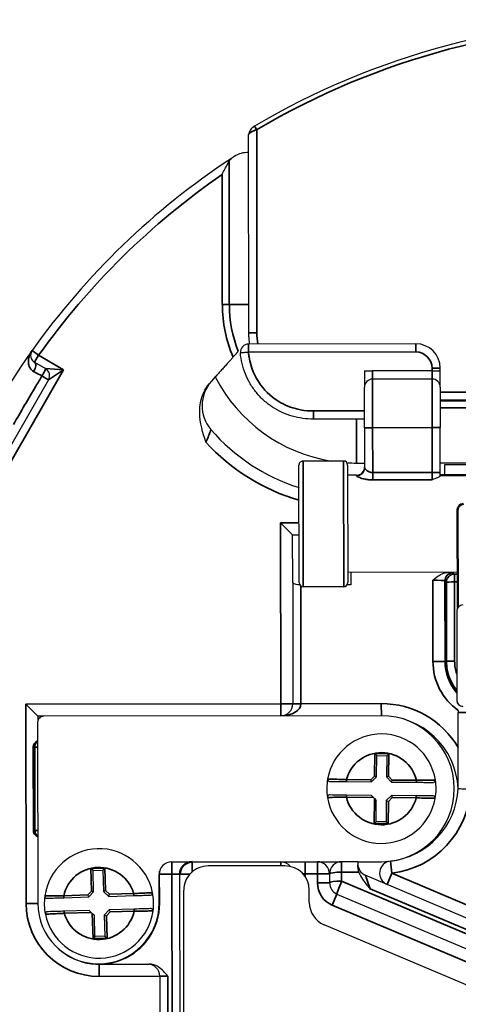
# Model space of a CAD drawing. Units: millimetres. Extents: x -18 to 122, y 2 to 43.
# Drawn here: x 59 to 60, y 22 to 24 of the extents above; entities that cross this region are included whole.
import ezdxf

# ---------------------------------------------------------------- set-up
doc = ezdxf.new("R2010")
doc.units = ezdxf.units.MM
doc.header["$LTSCALE"] = 2.857143
doc.header["$MEASUREMENT"] = 0
doc.layers.add('Visible (ANSI)', color=7, linetype='Continuous', lineweight=50)
doc.layers.add('Visible Narrow (ANSI)', color=7, linetype='Continuous', lineweight=35)

msp = doc.modelspace()

# ---------------------------------------------------------------- linework, layer by layer
at = {"layer": 'Visible (ANSI)', "lineweight": 25}
for p, q in [((59.4119, 23.4804), (59.4112, 23.9685)), ((59.8243, 23.453), (59.4108, 23.4524)), ((58.8828, 23.4074), (58.9099, 23.3918)), ((59.8844, 23.3862), (59.8844, 23.3931)), ((59.3291, 23.3713), (59.3194, 23.3606)), ((59.6974, 23.386), (59.6974, 23.346)), ((59.6974, 23.386), (59.7174, 23.386)), ((59.8644, 23.3862), (59.7174, 23.386)), ((59.8644, 23.3862), (59.8844, 23.3862)), ((59.8844, 23.3462), (59.8844, 23.3862)), ((58.9172, 23.3645), (58.7626, 23.0958)), ((59.6976, 23.246), (59.6974, 23.346)), ((59.8644, 23.3662), (59.7174, 23.366)), ((59.8844, 23.3462), (59.8846, 23.2462)), ((60.8905, 23.3153), (59.8845, 23.3139)), ((59.6976, 23.2674), (59.5718, 23.2673)), ((59.6976, 23.246), (59.6977, 23.1475)), ((59.8847, 23.1357), (59.8846, 23.2462)), ((59.5361, 22.8638), (59.5357, 23.1538)), ((59.6457, 23.1639), (59.5457, 23.1638)), ((59.6557, 23.1539), (59.6561, 22.8639)), ((59.6777, 23.159), (59.6977, 23.159)), ((59.8847, 23.1592), (60.8907, 23.1606)), ((60.8847, 23.1556), (59.8947, 23.1543)), ((59.8947, 23.1543), (59.8947, 23.1293)), ((59.6777, 23.129), (59.6557, 23.1289)), ((59.8847, 23.1274), (59.8847, 23.1357)), ((59.52, 22.9817), (59.4899, 23.0117)), ((59.52, 22.9817), (59.536, 22.9818)), ((59.5201, 22.8646), (59.52, 22.9817)), ((59.9276, 22.8893), (59.6561, 22.8889)), ((59.6641, 22.8889), (59.6641, 22.8584)), ((59.5201, 22.8646), (59.5205, 22.5652)), ((59.6641, 22.8584), (59.6545, 22.8584)), ((59.6461, 22.8539), (59.5461, 22.8538)), ((59.9252, 22.7939), (59.9255, 22.574)), ((59.9255, 22.574), (59.9255, 22.5735)), ((58.8911, 22.5343), (58.861, 22.5643)), ((59.9289, 22.4571), (59.9288, 22.5433)), ((58.8901, 22.5193), (58.8907, 22.0733)), ((58.9051, 22.5343), (58.8911, 22.5343)), ((58.8911, 22.5343), (58.8911, 22.5247)), ((59.7391, 22.5355), (58.9051, 22.5343)), ((59.7278, 22.4371), (59.7228, 22.4421)), ((59.7273, 22.3846), (59.7278, 22.4371)), ((59.7278, 22.4371), (59.7524, 22.4368)), ((59.7524, 22.4368), (59.7519, 22.3844)), ((59.7524, 22.4368), (59.7574, 22.4418)), ((59.6532, 22.373), (59.7149, 22.3724)), ((59.7149, 22.3724), (59.7128, 22.3774)), ((59.7149, 22.3724), (59.7273, 22.3846)), ((59.7273, 22.3846), (59.7223, 22.3867)), ((59.7519, 22.3844), (59.7569, 22.3864)), ((59.7519, 22.3844), (59.7641, 22.372)), ((59.7641, 22.372), (59.7662, 22.3769)), ((59.7641, 22.372), (59.8258, 22.3714)), ((59.7146, 22.339), (59.6529, 22.3396)), ((59.7146, 22.339), (59.7195, 22.334)), ((59.7218, 22.3317), (59.7195, 22.334)), ((59.7218, 22.3317), (59.7267, 22.3266)), ((59.7263, 22.2741), (59.7267, 22.3266)), ((59.7514, 22.3264), (59.7509, 22.2739)), ((59.7638, 22.3386), (59.7514, 22.3264)), ((59.7514, 22.3264), (59.7564, 22.3243)), ((59.7638, 22.3386), (59.7658, 22.3336)), ((59.8255, 22.338), (59.7638, 22.3386)), ((59.7263, 22.2741), (59.7212, 22.2692)), ((59.7509, 22.2739), (59.7263, 22.2741)), ((59.7509, 22.2739), (59.7558, 22.2689)), ((59.027, 22.1536), (59.0218, 22.1584)), ((59.027, 22.1536), (59.0516, 22.1543)), ((59.0285, 22.1011), (59.027, 22.1536)), ((59.0516, 22.1543), (59.0564, 22.1595)), ((59.0516, 22.1543), (59.0532, 22.1019)), ((59.2206, 22.1748), (59.6411, 22.1754)), ((59.5011, 22.1652), (59.3111, 22.1649)), ((59.6811, 22.1754), (59.6411, 22.1754)), ((59.6811, 22.1754), (59.7396, 22.1755)), ((59.6811, 22.1754), (59.6811, 22.1673)), ((59.1907, 22.0737), (59.1906, 22.1447)), ((59.1917, 22.0727), (59.1916, 22.1524)), ((59.2426, 21.4248), (59.2416, 22.1448)), ((59.6111, 22.1453), (59.6112, 22.1233)), ((60.0206, 22.0063), (59.6994, 22.1421)), ((59.0532, 22.1019), (59.0581, 22.1041)), ((59.2521, 21.4646), (59.2512, 22.1048)), ((59.5612, 22.075), (59.5612, 22.1052)), ((58.9549, 22.0866), (59.0166, 22.0885)), ((59.0166, 22.0885), (59.0144, 22.0934)), ((59.0166, 22.0885), (59.0285, 22.1011)), ((59.0285, 22.1011), (59.0235, 22.103)), ((59.0532, 22.1019), (59.0658, 22.0899)), ((59.0658, 22.0899), (59.0677, 22.095)), ((59.0658, 22.0899), (59.1275, 22.0918)), ((59.6295, 22.0957), (60.0008, 21.9387)), ((59.0668, 22.0566), (59.0549, 22.0439)), ((59.1285, 22.0584), (59.0668, 22.0566)), ((59.0668, 22.0566), (59.069, 22.0516)), ((59.0176, 22.0551), (58.9559, 22.0532)), ((59.0176, 22.0551), (59.0228, 22.0502)), ((59.0251, 22.048), (59.0228, 22.0502)), ((59.0251, 22.048), (59.0303, 22.0432)), ((59.0319, 21.9907), (59.0303, 22.0432)), ((59.0549, 22.0439), (59.06, 22.042)), ((59.0549, 22.0439), (59.0565, 21.9915)), ((59.9743, 21.8606), (59.5979, 22.0198)), ((59.0319, 21.9907), (59.027, 21.9856)), ((59.0565, 21.9915), (59.0319, 21.9907)), ((59.0565, 21.9915), (59.0616, 21.9866)), ((59.0419, 21.9225), (59.1661, 21.9227)), ((59.192, 21.8927), (59.1926, 21.4247))]:
    msp.add_line(p, q, dxfattribs=at)
at = {"layer": 'Visible (ANSI)'}
for p, q in [((60.8907, 23.1306), (59.8847, 23.1292)), ((59.9274, 23.0432), (59.9277, 22.8022)), ((58.8805, 22.2528), (58.8802, 22.4578))]:
    msp.add_line(p, q, dxfattribs=at)
at = {"layer": 'Visible (ANSI)', "lineweight": 25}
for centre, radius, start, end in [((60.3888, 22.3579), 1.8947, 58.7834, 120.5381), ((60.3908, 22.3564), 1.86, 123.3267, 144.5066), ((60.3908, 22.3564), 1.86, 123.0668, 123.3267), ((59.4087, 23.8649), 0.06, 87.5572, 123.0668), ((59.4108, 23.4324), 0.02, 90.08, 185.2099), ((59.8244, 23.393), 0.06, 0.08, 90.08), ((60.3908, 22.3564), 1.86, 144.5066, 156.6742), ((58.8927, 23.4247), 0.02, 144.5066, 240.08), ((58.8999, 23.3744), 0.02, 330.08, 60.08), ((59.6772, 23.5504), 0.3915, 207.2227, 260.9126), ((59.3864, 23.3004), 0.09, 138.08, 220.6821), ((59.7174, 23.346), 0.02, 90.08, 180.08), ((59.8644, 23.3462), 0.02, 0.08, 90.08), ((59.6772, 23.5504), 0.4735, 220.6821, 252.6269), ((59.5457, 23.1538), 0.01, 90.08, 180.08), ((59.6457, 23.1539), 0.01, 0.08, 90.08), ((59.6772, 23.5504), 0.3915, 266.5943, 270.08), ((59.6777, 23.149), 0.02, 270.08, 0.08), ((60.3908, 22.3564), 1.86, 156.6742, 252.7193), ((59.5461, 22.8638), 0.01, 180.08, 270.08), ((59.6461, 22.8639), 0.01, 270.08, 0.08), ((59.4905, 22.5651), 0.03, 270.08, 0.08), ((59.9588, 22.5433), 0.03, 170.3914, 180.08), ((58.9051, 22.5193), 0.015, 90.08, 180.08), ((59.7393, 22.3455), 0.19, 3.097, 90.08), ((59.7393, 22.3555), 0.18, 270.08, 90.08), ((59.7393, 22.3555), 0.135, 9.0772, 169.8677), ((59.7393, 22.3555), 0.135, 169.8677, 189.0772), ((59.6114, 22.3784), 0.005, 169.8677, 269.4724), ((59.8677, 22.376), 0.005, 269.4724, 9.0772), ((59.7393, 22.3555), 0.135, 349.8677, 9.0772), ((59.7393, 22.3655), 0.19, 276.6919, 357.0631), ((59.611, 22.335), 0.005, 89.4724, 189.0772), ((59.7393, 22.3555), 0.135, 189.0772, 349.8677), ((59.8673, 22.3326), 0.005, 349.8677, 89.4724), ((59.0417, 22.0725), 0.135, 11.3296, 172.1201), ((59.7649, 22.147), 0.03, 96.6919, 247.08), ((59.2206, 22.1448), 0.03, 90.08, 180.08), ((59.3112, 22.1049), 0.06, 90.08, 180.08), ((59.4911, 22.1451), 0.03, 37.9589, 90.08), ((59.5012, 22.1052), 0.06, 0.08, 90.08), ((59.5811, 22.1453), 0.03, 0.08, 90.08), ((59.6411, 22.1454), 0.03, 90.08, 180.08), ((59.7111, 22.1698), 0.03, 180.08, 247.08), ((59.6412, 22.1233), 0.03, 180.08, 247.08), ((59.0417, 22.0725), 0.135, 172.1201, 191.3296), ((58.9129, 22.0903), 0.005, 172.1201, 271.7249), ((59.1692, 22.0981), 0.005, 271.7249, 11.3296), ((59.0417, 22.0725), 0.135, 352.1201, 11.3296), ((59.0407, 22.0735), 0.15, 180.08, 0.08), ((59.0417, 22.0725), 0.15, 224.81, 0.08), ((59.1705, 22.0547), 0.005, 352.1201, 91.7249), ((59.6212, 22.075), 0.06, 180.08, 247.08), ((58.9143, 22.047), 0.005, 91.7249, 191.3296), ((59.0417, 22.0725), 0.135, 191.3296, 352.1201), ((59.162, 21.8927), 0.03, 0.08, 90.08)]:
    msp.add_arc(centre, radius, start, end, dxfattribs=at)
at = {"layer": 'Visible (ANSI)'}
for centre, radius, start, end in [((58.8952, 22.4578), 0.015, 109.5513, 180.08), ((58.8955, 22.2528), 0.015, 180.08, 250.6088), ((59.2716, 22.1448), 0.03, 90.08, 180.08)]:
    msp.add_arc(centre, radius, start, end, dxfattribs=at)
msp.add_ellipse((59.9424, 23.0432), major_axis=(-0.015, 0), ratio=0.999391, start_param=4.712389, end_param=6.283185, dxfattribs=at)
at = {"layer": 'Visible (ANSI)', "lineweight": 25}
for centre, start_param, end_param in [((59.9402, 22.7939), 4.712389, 6.283185), ((59.9405, 22.574), 0, 1.570796), ((59.9405, 22.5735), 0, 1.570796)]:
    msp.add_ellipse(centre, major_axis=(-0.015, 0), ratio=0.999391, start_param=start_param, end_param=end_param, dxfattribs=at)
for points, knots in [([(59.4261, 23.9898), (59.4245, 23.9888), (59.4229, 23.9878), (59.4202, 23.9855), (59.419, 23.9843), (59.4167, 23.9818), (59.4157, 23.9805), (59.4138, 23.9777), (59.413, 23.9762), (59.4117, 23.9728), (59.4112, 23.9709), (59.4112, 23.9685)], [0, 0, 0, 0, 0.01025893, 0.01025893, 0.02051785, 0.02051785, 0.03077678, 0.03077678, 0.0410357, 0.0410357, 0.05129463, 0.05129463, 0.05129463, 0.05129463]), ([(59.3459, 23.8709), (59.3459, 23.871), (59.346, 23.8711), (59.3507, 23.8801), (59.3552, 23.8886), (59.3605, 23.8986), (59.362, 23.9014), (59.3632, 23.9035)], [-0.0006847, -0.0006847, -0.0006847, -0.0006847, 0, 0, 0.0767908, 0.0767908, 0.11425, 0.11425, 0.11425, 0.11425]), ([(59.3632, 23.9035), (59.3636, 23.9044), (59.3641, 23.9053), (59.3659, 23.9078), (59.3675, 23.9096), (59.3689, 23.9105)], [0.32894104, 0.32894104, 0.32894104, 0.32894104, 0.33833329, 0.33833329, 0.3615899, 0.3615899, 0.3615899, 0.3615899]), ([(59.4139, 23.4524), (59.4138, 23.4536), (59.4136, 23.4549), (59.4132, 23.4581), (59.413, 23.4601), (59.4126, 23.4642), (59.4124, 23.4662), (59.4122, 23.4702), (59.4121, 23.4723), (59.4119, 23.4763), (59.4119, 23.4784), (59.4119, 23.4804)], [0.5238541, 0.5238541, 0.5238541, 0.5238541, 0.5421702, 0.5421702, 0.5713922, 0.5713922, 0.6006141, 0.6006141, 0.6298361, 0.6298361, 0.659058, 0.659058, 0.659058, 0.659058]), ([(59.5718, 23.2673), (59.5541, 23.2672), (59.5363, 23.2696), (59.5105, 23.277), (59.5021, 23.2801), (59.4859, 23.2875), (59.478, 23.2919), (59.463, 23.3017), (59.4558, 23.3071), (59.4425, 23.3191), (59.4363, 23.3257), (59.4249, 23.3396), (59.4198, 23.3469), (59.4107, 23.3624), (59.4067, 23.3704), (59.3967, 23.3953), (59.3925, 23.4129), (59.3909, 23.4306)], [0, 0, 0, 0, 0.1211374, 0.1211374, 0.1817061, 0.1817061, 0.2422749, 0.2422749, 0.3028436, 0.3028436, 0.3634123, 0.3634123, 0.423981, 0.423981, 0.4845497, 0.4845497, 0.6056871, 0.6056871, 0.6056871, 0.6056871]), ([(59.3057, 23.2106), (59.3057, 23.2107), (59.3056, 23.2108), (59.2984, 23.2336), (59.2908, 23.2578), (59.2904, 23.3017), (59.2938, 23.3154), (59.3019, 23.3373), (59.3084, 23.3483), (59.3168, 23.3577)], [-0.0008281, -0.0008281, -0.0008281, -0.0008281, 0, 0, 0.1818165, 0.1818165, 0.3086169, 0.3086169, 0.4610417, 0.4610417, 0.4610417, 0.4610417]), ([(59.3194, 23.3606), (59.3194, 23.3606), (59.3189, 23.36), (59.3176, 23.3586), (59.3172, 23.3582), (59.3168, 23.3577)], [1.91988259, 1.91988259, 1.91988259, 1.91988259, 1.97875846, 1.97875846, 1.99690851, 1.99690851, 1.99690851, 1.99690851]), ([(59.8847, 23.1274), (59.8847, 23.1269), (59.8842, 23.1263), (59.8818, 23.1247), (59.8799, 23.1237), (59.8736, 23.121), (59.8686, 23.1192), (59.8648, 23.1177), (59.8648, 23.1176), (59.8648, 23.1176)], [0.1803946, 0.1803946, 0.1803946, 0.1803946, 0.19592352, 0.19592352, 0.21549697, 0.21549697, 0.24912056, 0.24912056, 0.24939754, 0.24939754, 0.24939754, 0.24939754]), ([(59.8661, 22.8699), (59.8662, 22.8699), (59.8662, 22.87), (59.8742, 22.8765), (59.8828, 22.8833), (59.8978, 22.8887), (59.9021, 22.8893), (59.9056, 22.8893)], [-0.0004942, -0.0004942, -0.0004942, -0.0004942, 0, 0, 0.0774768, 0.0774768, 0.116965, 0.116965, 0.116965, 0.116965]), ([(59.5378, 22.8583), (59.536, 22.8583), (59.5342, 22.8584), (59.5301, 22.8589), (59.5279, 22.8593), (59.5242, 22.8603), (59.5227, 22.861), (59.5206, 22.8626), (59.5201, 22.8636), (59.5201, 22.8646)], [0.16517377, 0.16517377, 0.16517377, 0.16517377, 0.17831488, 0.17831488, 0.19736378, 0.19736378, 0.21762545, 0.21762545, 0.23788711, 0.23788711, 0.23788711, 0.23788711]), ([(59.9291, 22.3558), (59.9291, 22.3558), (59.9291, 22.3558), (59.9291, 22.3562), (59.9291, 22.3565), (59.9291, 22.3583), (59.9291, 22.3604), (59.929, 22.3706), (59.929, 22.381), (59.929, 22.4), (59.929, 22.4114), (59.929, 22.4345), (59.9289, 22.4463), (59.9289, 22.4571)], [0.4135471, 0.4135471, 0.4135471, 0.4135471, 0.4156039, 0.4156039, 0.4188067, 0.4188067, 0.4340991, 0.4340991, 0.504889, 0.504889, 0.5875206, 0.5875206, 0.6701521, 0.6701521, 0.6701521, 0.6701521]), ([(59.6113, 22.3734), (59.6113, 22.3734), (59.6116, 22.3734), (59.6129, 22.3733), (59.6143, 22.3733), (59.619, 22.3733), (59.6226, 22.3733), (59.6325, 22.3732), (59.6392, 22.3731), (59.6485, 22.373), (59.6509, 22.373), (59.6532, 22.373)], [0, 0, 0, 0, 0.0200078, 0.0200078, 0.0520203, 0.0520203, 0.0936366, 0.0936366, 0.1477377, 0.1477377, 0.1653934, 0.1653934, 0.1653934, 0.1653934]), ([(59.8258, 22.3714), (59.8286, 22.3714), (59.8314, 22.3713), (59.8386, 22.3713), (59.8429, 22.3712), (59.8519, 22.3711), (59.8564, 22.3711), (59.8649, 22.371), (59.8677, 22.371), (59.8677, 22.371)], [0, 0, 0, 0, 0.0214508, 0.0214508, 0.0557722, 0.0557722, 0.10039, 0.10039, 0.1653911, 0.1653911, 0.1653911, 0.1653911]), ([(59.9291, 22.3558), (59.9291, 22.3558), (59.9298, 22.3557), (59.9328, 22.3557), (59.935, 22.3556), (59.9405, 22.3555), (59.9437, 22.3554), (59.9509, 22.3552), (59.9548, 22.3551), (59.9589, 22.355), (59.959, 22.355), (59.9591, 22.355)], [-0.1193794, -0.1193794, -0.1193794, -0.1193794, -0.0896216, -0.0896216, -0.0598581, -0.0598581, -0.0300841, -0.0300841, 0, 0, 0.0007117, 0.0007117, 0.0007117, 0.0007117]), ([(59.6529, 22.3396), (59.65, 22.3396), (59.6472, 22.3396), (59.6401, 22.3397), (59.6358, 22.3398), (59.6268, 22.3398), (59.6223, 22.3399), (59.6138, 22.34), (59.611, 22.34), (59.611, 22.34)], [0, 0, 0, 0, 0.0214508, 0.0214508, 0.0557722, 0.0557722, 0.10039, 0.10039, 0.1653911, 0.1653911, 0.1653911, 0.1653911]), ([(59.8673, 22.3376), (59.8673, 22.3376), (59.8671, 22.3376), (59.8658, 22.3376), (59.8643, 22.3376), (59.8596, 22.3377), (59.856, 22.3377), (59.8461, 22.3378), (59.8394, 22.3379), (59.8301, 22.338), (59.8278, 22.338), (59.8255, 22.338)], [0, 0, 0, 0, 0.0200078, 0.0200078, 0.0520203, 0.0520203, 0.0936366, 0.0936366, 0.1477377, 0.1477377, 0.1653934, 0.1653934, 0.1653934, 0.1653934]), ([(59.6837, 22.1496), (59.6837, 22.1496), (59.6837, 22.1497), (59.6826, 22.1529), (59.682, 22.156), (59.6812, 22.1621), (59.6811, 22.165), (59.6811, 22.1673)], [-0.05287455, -0.05287455, -0.05287455, -0.05287455, -0.05258851, -0.05258851, -0.02680183, -0.02680183, 0, 0, 0, 0]), ([(59.6837, 22.1496), (59.6857, 22.1436), (59.6888, 22.1379), (59.6976, 22.1244), (59.7043, 22.1167), (59.711, 22.1089), (59.7111, 22.1088), (59.7112, 22.1088)], [0.039556, 0.039556, 0.039556, 0.039556, 0.0881793, 0.0881793, 0.1624038, 0.1624038, 0.1631902, 0.1631902, 0.1631902, 0.1631902]), ([(58.9131, 22.0853), (58.9131, 22.0853), (58.9134, 22.0853), (58.9147, 22.0854), (58.9161, 22.0854), (58.9208, 22.0856), (58.9244, 22.0857), (58.9343, 22.086), (58.941, 22.0862), (58.9503, 22.0865), (58.9526, 22.0865), (58.9549, 22.0866)], [0, 0, 0, 0, 0.0200078, 0.0200078, 0.0520203, 0.0520203, 0.0936366, 0.0936366, 0.1477377, 0.1477377, 0.1653934, 0.1653934, 0.1653934, 0.1653934]), ([(59.1275, 22.0918), (59.1303, 22.0919), (59.1331, 22.092), (59.1403, 22.0922), (59.1446, 22.0923), (59.1536, 22.0926), (59.1581, 22.0927), (59.1666, 22.093), (59.1693, 22.0931), (59.1693, 22.0931)], [0, 0, 0, 0, 0.0214508, 0.0214508, 0.0557722, 0.0557722, 0.10039, 0.10039, 0.1653911, 0.1653911, 0.1653911, 0.1653911]), ([(59.1703, 22.0597), (59.1703, 22.0597), (59.1701, 22.0597), (59.1688, 22.0596), (59.1673, 22.0596), (59.1626, 22.0595), (59.159, 22.0593), (59.1491, 22.0591), (59.1424, 22.0588), (59.1331, 22.0586), (59.1308, 22.0585), (59.1285, 22.0584)], [0, 0, 0, 0, 0.0200078, 0.0200078, 0.0520203, 0.0520203, 0.0936366, 0.0936366, 0.1477377, 0.1477377, 0.1653934, 0.1653934, 0.1653934, 0.1653934]), ([(58.9559, 22.0532), (58.9531, 22.0531), (58.9503, 22.0531), (58.9431, 22.0528), (58.9389, 22.0527), (58.9299, 22.0524), (58.9254, 22.0523), (58.9169, 22.0521), (58.9141, 22.052), (58.9141, 22.052)], [0, 0, 0, 0, 0.0214508, 0.0214508, 0.0557722, 0.0557722, 0.10039, 0.10039, 0.1653911, 0.1653911, 0.1653911, 0.1653911]), ([(59.212, 21.8928), (59.2052, 21.901), (59.1969, 21.9107), (59.1846, 21.9182), (59.1805, 21.9201), (59.1736, 21.9221), (59.1695, 21.9227), (59.1661, 21.9227)], [0, 0, 0, 0, 0.0810733, 0.0810733, 0.1099137, 0.1099137, 0.1358835, 0.1358835, 0.1358835, 0.1358835])]:
    msp.add_open_spline(points, degree=3, knots=knots, dxfattribs=at)
for points, weights in [([(59.3815, 23.4298), (59.358, 23.4035), (59.3291, 23.3713)], [1, 1.00616267871, 1]), ([(59.3815, 23.4298), (59.3837, 23.4322), (59.3858, 23.4346)], [1.01247069916, 1.01262336564, 1.01267144555])]:
    msp.add_rational_spline(points, weights, degree=2, dxfattribs=at)
at = {"layer": 'Visible Narrow (ANSI)'}
for p, q in [((59.4312, 23.9812), (59.4261, 23.9898)), ((59.4319, 23.4805), (59.4312, 23.9812)), ((59.3636, 23.55), (59.3632, 23.9035)), ((59.3459, 23.8709), (59.3463, 23.5499)), ((59.3636, 23.55), (59.3463, 23.5499)), ((59.4118, 23.55), (59.3636, 23.55)), ((59.4119, 23.4804), (59.4319, 23.4805)), ((59.4108, 23.4524), (59.4108, 23.4324)), ((59.8243, 23.453), (59.8243, 23.433)), ((58.8764, 23.4363), (58.8927, 23.4247)), ((58.8828, 23.4074), (58.8927, 23.4247)), ((58.9545, 23.3892), (58.8927, 23.4247)), ((59.4108, 23.4324), (59.3909, 23.4306)), ((59.4108, 23.4324), (59.8243, 23.433)), ((58.9099, 23.3918), (58.9545, 23.3892)), ((59.8844, 23.3931), (59.8644, 23.393)), ((59.8644, 23.393), (59.8644, 23.3862)), ((58.76, 23.0511), (58.9545, 23.3892)), ((58.9545, 23.3892), (58.9172, 23.3645)), ((59.7174, 23.366), (59.7174, 23.386)), ((59.8644, 23.3862), (59.8644, 23.3662)), ((59.7174, 23.366), (59.7176, 23.246)), ((59.8646, 23.2462), (59.8644, 23.3662)), ((60.8905, 23.3353), (59.8845, 23.3339)), ((60.8905, 23.3136), (59.8845, 23.3122)), ((59.8845, 23.2949), (60.8905, 23.2963)), ((59.6975, 23.2874), (59.5717, 23.2873)), ((59.5718, 23.2673), (59.5717, 23.2873)), ((59.6776, 23.2674), (59.6777, 23.159)), ((59.6976, 23.246), (59.7176, 23.246)), ((59.8646, 23.2462), (59.7176, 23.246)), ((59.7177, 23.1355), (59.7176, 23.246)), ((59.8646, 23.2462), (59.8846, 23.2462)), ((59.8646, 23.2462), (59.8647, 23.1357)), ((59.5457, 23.1638), (59.5461, 22.8538)), ((59.6461, 22.8539), (59.6457, 23.1639)), ((59.6777, 23.1277), (59.6777, 23.129)), ((59.8647, 23.1357), (59.7177, 23.1355)), ((59.7177, 23.1355), (59.7178, 23.1174)), ((59.8647, 23.1357), (59.8847, 23.1357)), ((59.8647, 23.1357), (59.8648, 23.1176)), ((59.7178, 23.1174), (59.8648, 23.1176)), ((59.5359, 23.0118), (59.4899, 23.0117)), ((59.4899, 23.0117), (59.4905, 22.5651)), ((59.9195, 22.8848), (59.9161, 22.8883)), ((59.9276, 22.8849), (59.9195, 22.8848)), ((59.9195, 22.8848), (59.9196, 22.8656)), ((59.8661, 22.8699), (59.8664, 22.6697)), ((59.8964, 22.6697), (59.8961, 22.8683)), ((59.8961, 22.8683), (59.8996, 22.8648)), ((59.8996, 22.8648), (59.9001, 22.6697)), ((59.9196, 22.8656), (59.9276, 22.8656)), ((59.9201, 22.6704), (59.9196, 22.8656)), ((59.5405, 22.5652), (59.5401, 22.8558)), ((59.8964, 22.6697), (59.8664, 22.6697)), ((59.8964, 22.6697), (59.9001, 22.6697)), ((59.739, 22.5655), (59.5405, 22.5652)), ((59.739, 22.5655), (59.7391, 22.5355)), ((59.4905, 22.5651), (58.861, 22.5643)), ((58.861, 22.5643), (58.8617, 22.0723)), ((59.5205, 22.5652), (59.4905, 22.5651)), ((59.4905, 22.5651), (59.4906, 22.5351)), ((59.5205, 22.5652), (59.5405, 22.5652)), ((59.9288, 22.5433), (59.9588, 22.5433)), ((58.8831, 22.4578), (58.8802, 22.4578)), ((58.8831, 22.4578), (58.8902, 22.4578)), ((58.8834, 22.2528), (58.8831, 22.4578)), ((59.7228, 22.4421), (59.7223, 22.3867)), ((59.7574, 22.4418), (59.7228, 22.4421)), ((59.7569, 22.3864), (59.7574, 22.4418)), ((59.6532, 22.378), (59.6532, 22.373)), ((59.7128, 22.3774), (59.6532, 22.378)), ((59.7223, 22.3867), (59.7128, 22.3774)), ((59.7662, 22.3769), (59.7569, 22.3864)), ((59.8258, 22.3764), (59.7662, 22.3769)), ((59.8258, 22.3764), (59.8258, 22.3714)), ((59.6528, 22.3346), (59.6529, 22.3396)), ((59.6528, 22.3346), (59.7195, 22.334)), ((59.7218, 22.3317), (59.7212, 22.2692)), ((59.7558, 22.2689), (59.7564, 22.3243)), ((59.7564, 22.3243), (59.7658, 22.3336)), ((59.7658, 22.3336), (59.8254, 22.333)), ((59.8254, 22.333), (59.8255, 22.338)), ((58.8805, 22.2528), (58.8834, 22.2528)), ((58.8905, 22.2528), (58.8834, 22.2528)), ((59.7212, 22.2692), (59.7558, 22.2689)), ((59.7615, 22.1768), (59.7649, 22.147)), ((59.0564, 22.1595), (59.0218, 22.1584)), ((59.0218, 22.1584), (59.0235, 22.103)), ((59.0581, 22.1041), (59.0564, 22.1595)), ((59.2216, 22.1448), (59.2216, 22.1748)), ((59.2716, 22.15), (59.2716, 22.1748)), ((59.4911, 22.1751), (59.4911, 22.1651)), ((59.5511, 22.1752), (59.5511, 22.1452)), ((59.5811, 22.1753), (59.5811, 22.1453)), ((59.6411, 22.1754), (59.6411, 22.1495)), ((59.1916, 22.1447), (59.2216, 22.1448)), ((59.2416, 22.1448), (59.2216, 22.1448)), ((59.2216, 22.1448), (59.2226, 21.4248)), ((59.2416, 22.1448), (59.2664, 22.1448)), ((59.5511, 22.1452), (59.5458, 22.1452)), ((59.5511, 22.1452), (59.5811, 22.1453)), ((59.5511, 22.1384), (59.5511, 22.1452)), ((59.5811, 22.1453), (59.6111, 22.1453)), ((59.5811, 22.1453), (59.5812, 22.1232)), ((59.6411, 22.1495), (59.6837, 22.1496)), ((59.6411, 22.1275), (59.6411, 22.1495)), ((59.7533, 22.1194), (59.7649, 22.147)), ((60.0266, 22.0363), (59.7649, 22.147)), ((59.0677, 22.095), (59.0581, 22.1041)), ((59.5812, 22.1232), (59.6112, 22.1233)), ((60.0125, 21.9705), (59.6411, 22.1275)), ((59.7112, 22.1088), (60.0145, 21.9805)), ((59.0144, 22.0934), (58.9548, 22.0916)), ((58.9548, 22.0916), (58.9549, 22.0866)), ((59.0235, 22.103), (59.0144, 22.0934)), ((59.1273, 22.0968), (59.0677, 22.095)), ((59.1273, 22.0968), (59.1275, 22.0918)), ((59.6295, 22.0957), (59.6178, 22.0681)), ((58.8907, 22.0723), (58.8617, 22.0723)), ((59.1287, 22.0534), (59.1285, 22.0584)), ((59.6178, 22.0681), (59.9891, 21.9111)), ((58.9561, 22.0482), (58.9559, 22.0532)), ((58.9561, 22.0482), (59.0228, 22.0502)), ((59.0251, 22.048), (59.027, 21.9856)), ((59.06, 22.042), (59.069, 22.0516)), ((59.0616, 21.9866), (59.06, 22.042)), ((59.069, 22.0516), (59.1287, 22.0534)), ((59.027, 21.9856), (59.0616, 21.9866)), ((59.0419, 21.9225), (59.042, 21.8925)), ((59.042, 21.8925), (59.192, 21.8927)), ((59.212, 21.8928), (59.192, 21.8927)), ((59.2126, 21.4248), (59.212, 21.8928))]:
    msp.add_line(p, q, dxfattribs=at)
for centre, radius, start, end in [((60.3888, 22.3579), 1.8847, 58.3924, 120.5381), ((60.3908, 22.3564), 1.84, 124.6043, 144.5066), ((59.6772, 23.5504), 0.3308, 180.08, 203.1643), ((59.6772, 23.5504), 0.3135, 180.08, 201.6849), ((59.8244, 23.393), 0.04, 0.08, 90.08), ((59.6772, 23.5504), 0.5035, 222.452, 253.6973), ((60.3908, 22.3564), 1.84, 156.6742, 254.837), ((60.0154, 22.6699), 0.149, 180.08, 234.6614), ((60.0154, 22.6699), 0.119, 180.08, 220.9346), ((59.7393, 22.3455), 0.22, 30.4885, 90.08), ((59.7393, 22.3555), 0.089, 13.5783, 165.3666), ((59.7393, 22.3655), 0.22, 276.6919, 357.2764), ((59.7393, 22.3555), 0.089, 193.5783, 345.3666), ((59.0417, 22.0725), 0.089, 15.8308, 167.619), ((59.6412, 22.1233), 0.06, 180.08, 247.08), ((59.0417, 22.0725), 0.18, 180.08, 270.08), ((59.0417, 22.0725), 0.089, 195.8308, 347.619)]:
    msp.add_arc(centre, radius, start, end, dxfattribs=at)
for centre, major_axis, ratio, start_param, end_param in [((59.6281, 23.5298), (-0.155, -0.1554), 0.774597, 5.624127, 5.775242), ((58.8728, 23.3901), (0.01, 0.0173), 0.4558, 4.67788, 6.283185), ((58.8999, 23.3744), (0.01, 0.0173), 0.066506, 4.707264, 6.283185), ((58.8999, 23.3744), (0.0173, -0.01), 0.005136, 4.778943, 6.283185), ((59.6777, 23.1475), (0.02, 0), 0.989743, 4.712389, 6.283185), ((59.9161, 22.8683), (-0.0141, -0.0142), 0.998783, 3.9276, 5.497178), ((59.9196, 22.8649), (-0.0141, -0.0142), 0.998783, 3.9276, 5.497178), ((59.8661, 22.8881), (-0.05, -0.0001), 0.034921, 3.176499, 3.80266), ((59.8661, 22.8682), (0.03, 0), 0.058201, 0.034907, 1.570796), ((59.9196, 22.8649), (-0.02, -0.0001), 0.034899, 4.712346, 6.248257), ((59.9201, 22.6697), (-0.02, -0.0001), 0.034899, 4.712346, 6.248257), ((59.4905, 22.5651), (0.05, 0.0001), 0.6, 4.712389, 6.283185), ((58.8952, 22.4578), (0, 0.015), 0.805037, 0.426909, 1.570796), ((58.8955, 22.2528), (0, 0.015), 0.805037, 1.570796, 2.714683), ((59.6411, 22.1454), (-0.03, 0), 0.139173, 4.712389, 6.283185), ((59.7112, 22.1046), (-0.0118, 0.0376), 0.031842, 4.813779, 6.256112), ((59.6412, 22.1233), (-0.03, 0), 0.139173, 4.712389, 6.283185), ((59.6412, 22.1233), (-0.0117, -0.0276), 0.054831, 4.583926, 6.283185)]:
    msp.add_ellipse(centre, major_axis=major_axis, ratio=ratio, start_param=start_param, end_param=end_param, dxfattribs=at)
for points, knots in [([(59.4112, 23.9685), (59.4112, 23.969), (59.4114, 23.9695), (59.4123, 23.9714), (59.4139, 23.9729), (59.4176, 23.9754), (59.4195, 23.9765), (59.4234, 23.9784), (59.4252, 23.9792), (59.4285, 23.9804), (59.4298, 23.9808), (59.4312, 23.9812)], [-0.05129463, -0.05129463, -0.05129463, -0.05129463, -0.04499082, -0.04499082, -0.0279493, -0.0279493, -0.01566333, -0.01566333, -0.00602436, -0.00602436, 0, 0, 0, 0]), ([(58.8764, 23.4363), (58.8739, 23.4327), (58.8718, 23.4288), (58.8684, 23.4197), (58.8673, 23.4144), (58.8674, 23.405), (58.8681, 23.4009), (58.8709, 23.3941), (58.8727, 23.3913), (58.8766, 23.3873), (58.8783, 23.386), (58.8803, 23.3849)], [-0.0007126, -0.0007126, -0.0007126, -0.0007126, 0.0578014, 0.0578014, 0.1275716, 0.1275716, 0.181241, 0.181241, 0.2225251, 0.2225251, 0.2483277, 0.2483277, 0.2483277, 0.2483277]), ([(59.5717, 23.2873), (59.5609, 23.2872), (59.5501, 23.2882), (59.5225, 23.2935), (59.506, 23.2993), (59.4713, 23.3187), (59.4541, 23.3339), (59.4263, 23.372), (59.4166, 23.3955), (59.4118, 23.4237), (59.4113, 23.4276), (59.4109, 23.4318), (59.4109, 23.4321), (59.4108, 23.4324)], [0, 0, 0, 0, 0.0823019, 0.0823019, 0.2139848, 0.2139848, 0.3851727, 0.3851727, 0.5734972, 0.5734972, 0.6035829, 0.6035829, 0.6056871, 0.6056871, 0.6056871, 0.6056871]), ([(58.901, 23.3737), (58.896, 23.3653), (58.8909, 23.3569), (58.8673, 23.3172), (58.8489, 23.2858), (58.8307, 23.2542)], [0.2405423, 0.2405423, 0.2405423, 0.2405423, 0.3154123, 0.3154123, 0.5928358, 0.5928358, 0.5928358, 0.5928358]), ([(58.8803, 23.3849), (58.8841, 23.3829), (58.888, 23.3807), (58.895, 23.3769), (58.898, 23.3753), (58.901, 23.3737)], [-0.09666568, -0.09666568, -0.09666568, -0.09666568, -0.04833284, -0.04833284, -0.01360417, -0.01360417, -0.01360417, -0.01360417]), ([(59.3057, 23.2106), (59.3064, 23.212), (59.3071, 23.2135), (59.3101, 23.22), (59.3122, 23.225), (59.3151, 23.2326), (59.3161, 23.2355), (59.3174, 23.2393), (59.3177, 23.2405), (59.3181, 23.2416), (59.3181, 23.2418), (59.3181, 23.2418)], [-2.4001006, -2.4001006, -2.4001006, -2.4001006, -2.354622, -2.354622, -2.1954216, -2.1954216, -2.0729598, -2.0729598, -1.9787585, -1.9787585, -1.9198826, -1.9198826, -1.9198826, -1.9198826]), ([(59.6777, 23.1277), (59.6777, 23.1272), (59.6784, 23.1266), (59.6814, 23.1246), (59.6846, 23.1232), (59.692, 23.1208), (59.6959, 23.1198), (59.7035, 23.1184), (59.7071, 23.1179), (59.7131, 23.1175), (59.7154, 23.1174), (59.7178, 23.1174)], [-0.1628912, -0.1628912, -0.1628912, -0.1628912, -0.1319016, -0.1319016, -0.0835996, -0.0835996, -0.0464442, -0.0464442, -0.0178632, -0.0178632, 0, 0, 0, 0]), ([(59.7177, 23.1355), (59.7166, 23.1355), (59.7154, 23.1356), (59.7124, 23.1361), (59.7106, 23.1366), (59.7068, 23.1382), (59.7049, 23.1394), (59.7011, 23.1423), (59.6995, 23.1439), (59.698, 23.1462), (59.6977, 23.147), (59.6977, 23.1475)], [0, 0, 0, 0, 0.0178632, 0.0178632, 0.0464442, 0.0464442, 0.0835996, 0.0835996, 0.1319016, 0.1319016, 0.1628912, 0.1628912, 0.1628912, 0.1628912]), ([(59.9001, 22.6697), (59.9001, 22.6631), (59.9007, 22.6564), (59.9052, 22.6309), (59.9135, 22.6128), (59.9255, 22.5978)], [-1.5695769, -1.5695769, -1.5695769, -1.5695769, -1.396618, -1.396618, -0.8952581, -0.8952581, -0.8952581, -0.8952581]), ([(59.9255, 22.6392), (59.9237, 22.644), (59.9224, 22.649), (59.9206, 22.6594), (59.9201, 22.6649), (59.9201, 22.6704)], [1.2349171, 1.2349171, 1.2349171, 1.2349171, 1.396618, 1.396618, 1.5695769, 1.5695769, 1.5695769, 1.5695769]), ([(59.6532, 22.378), (59.6506, 22.3781), (59.648, 22.3782), (59.6377, 22.3785), (59.6302, 22.3787), (59.6191, 22.379), (59.6151, 22.379), (59.6098, 22.3792), (59.6082, 22.3792), (59.6067, 22.3792), (59.6064, 22.3792), (59.6064, 22.3792)], [-0.1653934, -0.1653934, -0.1653934, -0.1653934, -0.1477377, -0.1477377, -0.0936366, -0.0936366, -0.0520203, -0.0520203, -0.0200078, -0.0200078, 0, 0, 0, 0]), ([(59.8726, 22.3768), (59.8726, 22.3768), (59.8695, 22.3768), (59.86, 22.3767), (59.855, 22.3767), (59.8449, 22.3766), (59.8401, 22.3766), (59.8321, 22.3765), (59.829, 22.3764), (59.8258, 22.3764)], [-0.1653911, -0.1653911, -0.1653911, -0.1653911, -0.10039, -0.10039, -0.0557722, -0.0557722, -0.0214508, -0.0214508, 0, 0, 0, 0]), ([(59.606, 22.3342), (59.606, 22.3342), (59.6091, 22.3342), (59.6186, 22.3342), (59.6237, 22.3343), (59.6337, 22.3344), (59.6385, 22.3344), (59.6465, 22.3345), (59.6497, 22.3345), (59.6528, 22.3346)], [-0.1653911, -0.1653911, -0.1653911, -0.1653911, -0.10039, -0.10039, -0.0557722, -0.0557722, -0.0214508, -0.0214508, 0, 0, 0, 0]), ([(59.8254, 22.333), (59.828, 22.3329), (59.8306, 22.3328), (59.841, 22.3325), (59.8485, 22.3323), (59.8595, 22.332), (59.8636, 22.3319), (59.8688, 22.3318), (59.8705, 22.3318), (59.8719, 22.3317), (59.8722, 22.3317), (59.8722, 22.3317)], [-0.1653934, -0.1653934, -0.1653934, -0.1653934, -0.1477377, -0.1477377, -0.0936366, -0.0936366, -0.0520203, -0.0520203, -0.0200078, -0.0200078, 0, 0, 0, 0]), ([(58.9548, 22.0916), (58.9522, 22.0916), (58.9496, 22.0916), (58.9392, 22.0915), (58.9317, 22.0914), (58.9207, 22.0912), (58.9166, 22.0912), (58.9114, 22.0911), (58.9098, 22.0911), (58.9083, 22.091), (58.908, 22.091), (58.908, 22.091)], [-0.1653934, -0.1653934, -0.1653934, -0.1653934, -0.1477377, -0.1477377, -0.0936366, -0.0936366, -0.0520203, -0.0520203, -0.0200078, -0.0200078, 0, 0, 0, 0]), ([(59.1741, 22.099), (59.1741, 22.099), (59.171, 22.0989), (59.1615, 22.0985), (59.1565, 22.0983), (59.1464, 22.0978), (59.1416, 22.0976), (59.1336, 22.0971), (59.1305, 22.097), (59.1273, 22.0968)], [-0.1653911, -0.1653911, -0.1653911, -0.1653911, -0.10039, -0.10039, -0.0557722, -0.0557722, -0.0214508, -0.0214508, 0, 0, 0, 0]), ([(58.9094, 22.046), (58.9094, 22.046), (58.9125, 22.0461), (58.922, 22.0465), (58.927, 22.0468), (58.937, 22.0472), (58.9418, 22.0475), (58.9498, 22.0479), (58.953, 22.0481), (58.9561, 22.0482)], [-0.1653911, -0.1653911, -0.1653911, -0.1653911, -0.10039, -0.10039, -0.0557722, -0.0557722, -0.0214508, -0.0214508, 0, 0, 0, 0]), ([(59.1287, 22.0534), (59.1312, 22.0534), (59.1338, 22.0535), (59.1442, 22.0535), (59.1517, 22.0536), (59.1628, 22.0538), (59.1668, 22.0539), (59.172, 22.0539), (59.1737, 22.054), (59.1752, 22.054), (59.1754, 22.054), (59.1754, 22.054)], [-0.1653934, -0.1653934, -0.1653934, -0.1653934, -0.1477377, -0.1477377, -0.0936366, -0.0936366, -0.0520203, -0.0520203, -0.0200078, -0.0200078, 0, 0, 0, 0])]:
    msp.add_open_spline(points, degree=3, knots=knots, dxfattribs=at)

doc.saveas('drawing.dxf')
